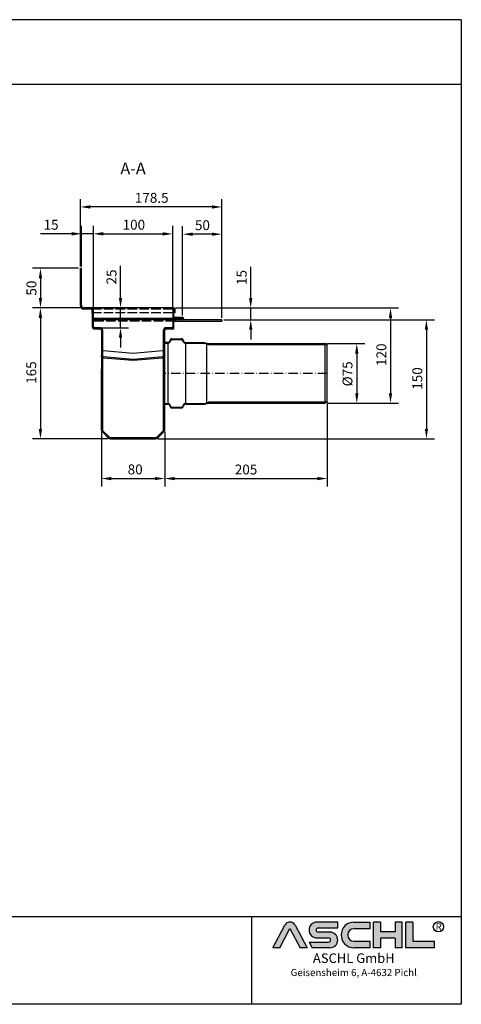
# Model space of a CAD drawing. Units: millimetres. Extents: x 2124 to 3773, y -1146 to 1523.
# Drawn here: x 3216 to 3773, y 281 to 1523 of the extents above; entities that cross this region are included whole.
import ezdxf
from ezdxf.enums import TextEntityAlignment as Align

# ---------------------------------------------------------------- set-up
doc = ezdxf.new("R2010")
doc.units = ezdxf.units.MM
for name, pattern in [('ACAD_ISO02W100', [15, 12, -3]), ('ACAD_ISO10W100', [18.5, 12, -3, 0.5, -3]), ('AM_DIN_G_W050', [13.75, 9.75, -1.5, 1, -1.5])]:
    doc.linetypes.add(name, pattern=pattern)
for name, color, linetype, lineweight in [('AM_10', 7, 'AM_DIN_G_W050', 50), ('AM_5', 3, 'Continuous', 25), ('AM_8', 1, 'Continuous', 25)]:
    doc.layers.add(name, color=color, linetype=linetype, lineweight=lineweight)
for name, color, linetype in [('MITTE', 5, 'ACAD_ISO10W100'), ('RAHMEN', 7, 'Continuous'), ('VERDECKT', 2, 'ACAD_ISO02W100')]:
    doc.layers.add(name, color=color, linetype=linetype)
doc.styles.get("Standard").update_dxf_attribs({"font": 'arial.ttf'})
doc.styles.add('UNIVERSE', font='txt')
doc.dimstyles.new('Standard$0', dxfattribs={"dimtxt": 0.18, "dimasz": 0.18, "dimexe": 0.18, "dimexo": 0.0625, "dimgap": 0.09, "dimtad": 0, "dimtih": 1, "dimtoh": 1, "dimdec": 4, "dimzin": 0, "dimdsep": 46, "dimtxsty": 'Standard', "dimcen": 0.09, "dimadec": 0, "dimazin": 0, "dimtfac": 1, "dimtdec": 4, "dimtofl": 0, "dimtmove": 0, "dimatfit": 3, "dimfxl": 1, "dimtolj": 1, "dimtzin": 0, "dimarcsym": 0})

# ---------------------------------------------------------------- blocks, each defined once
blk = doc.blocks.new('1')
at = {"layer": 'AM_8'}
h = blk.add_hatch(color=256, dxfattribs=at)
edge = h.paths.add_edge_path()
edge.add_line((1204.309581836513, 59.37359808535604), (1211.658511784354, 59.37359808535604))
edge.add_line((1211.658511784355, 59.37359808535604), (1199.013993694479, 83.21396397273672))
edge.add_arc((1193.617830317432, 80.35193216671007), 6.108175279941829, 27.94070637640971, 152.0592936235903)
edge.add_line((1188.221666940384, 83.21396397273668), (1175.619865300475, 59.45413700264706))
edge.add_line((1175.619865300475, 59.45413700264712), (1182.926078798349, 59.45413700264712))
edge.add_line((1182.926078798349, 59.45413700264712), (1193.596472092447, 79.57242688015788))
edge.add_line((1193.596472092448, 79.57242688015785), (1204.309581836513, 59.37359808535604))
h = blk.add_hatch(color=256, dxfattribs=at)
edge = h.paths.add_edge_path()
edge.add_line((1243.907121124279, 80.29236504508847), (1243.907121124279, 86.34310688083195))
edge.add_line((1243.907121124279, 86.34310688083195), (1221.913630345501, 86.34310688083195))
edge.add_arc((1221.913630345501, 78.08804422302711), 8.255062657804883, 90, 270)
edge.add_line((1221.913630345501, 69.83298156522221), (1234.221798494156, 69.8329815652222))
edge.add_arc((1234.221798494157, 67.62866074316085), 2.204320822061326, -90, 90, ccw=False)
edge.add_line((1234.221798494157, 65.42433992109954), (1213.658567687697, 65.42433992109947))
edge.add_line((1213.658567687697, 65.42433992109949), (1216.867776596681, 59.37359808535604))
edge.add_line((1216.867776596681, 59.37359808535604), (1235.652058466475, 59.37359808535606))
edge.add_arc((1235.652058466476, 67.62866074316094), 8.255062657804844, 270, 450)
edge.add_line((1235.652058466476, 75.88372340096578), (1223.343890317821, 75.88372340096575))
edge.add_arc((1223.343890317821, 78.08804422302711), 2.204320822061382, 90, 270, ccw=False)
edge.add_line((1223.343890317821, 80.29236504508847), (1243.907121124281, 80.29236504508847))
h = blk.add_hatch(color=256, dxfattribs=at)
edge = h.paths.add_edge_path()
edge.add_line((1277.652339953999, 79.49718108104594), (1277.652339953999, 86.39807309810917))
edge.add_line((1277.652339953999, 86.39807309810914), (1260.916024023792, 86.39807309810914))
edge.add_arc((1260.916024023792, 72.88583559173264), 13.51223750637653, 90, 270)
edge.add_line((1260.916024023792, 59.37359808535615), (1277.652339953999, 59.37359808535612))
edge.add_line((1277.652339953999, 59.37359808535606), (1277.652339953999, 66.3365244509617))
edge.add_line((1277.652339953999, 66.33652445096169), (1260.916024023792, 66.33652445096162))
edge.add_arc((1260.916024023792, 72.91685276600376), 6.580328315042109, 90, 270, ccw=False)
edge.add_line((1260.916024023792, 79.49718108104588), (1277.652339953999, 79.49718108104595))
for points in [[(1288.768265534617, 59.37359808535615), (1288.768265534617, 69.50620598481316), (1304.054815355076, 69.50620598481325), (1304.054815355076, 59.37359808535606), (1311.535817163138, 59.37359808535606), (1311.535817163138, 86.34310688083201), (1304.054815355076, 86.34310688083201), (1304.054815355076, 76.21049898137483), (1288.768265534617, 76.21049898137483), (1288.768265534617, 86.34310688083195), (1281.287263726555, 86.34310688083201), (1281.287263726555, 59.37359808535606)], [(1345.530874383931, 59.37359808535615), (1345.530874383931, 66.33652445096169), (1322.76332275541, 66.33652445096169), (1322.76332275541, 86.34310688083193), (1315.282320947348, 86.34310688083201), (1315.282320947348, 59.37359808535606)]]:
    blk.add_hatch(color=256, dxfattribs=at).paths.add_polyline_path(points)
blk.add_line((1153.185696683643, 91.78887771328391), (1153.185696683643, 0))
at = {"color": 1}
for p, q in [((1175.577148850508, 59.37359808535606), (1188.221666940384, 83.21396397273676)), ((1199.013993694478, 83.21396397273676), (1211.658511784355, 59.37359808535606)), ((1243.907121124279, 86.34310688083201), (1221.913630345501, 86.34310688083201)), ((1243.907121124279, 80.29236504508856), (1243.907121124279, 86.34310688083201)), ((1260.916024023792, 86.3980730981092), (1277.652339953999, 86.3980730981092)), ((1277.652339953999, 86.3980730981092), (1277.652339953999, 79.49718108104597)), ((1281.287263726555, 59.37359808535615), (1281.287263726555, 86.34310688083204)), ((1288.768265534617, 86.34310688083201), (1281.287263726555, 86.34310688083204)), ((1288.768265534617, 86.34310688083201), (1288.768265534617, 76.21049898137483)), ((1311.535817163138, 86.34310688083204), (1304.054815355076, 86.34310688083204)), ((1304.054815355076, 86.34310688083207), (1304.054815355076, 76.21049898137483)), ((1311.535817163138, 59.37359808535615), (1311.535817163138, 86.34310688083204)), ((1315.282320947348, 59.37359808535615), (1315.282320947348, 86.34310688083204)), ((1322.76332275541, 86.34310688083201), (1315.282320947348, 86.34310688083204)), ((1322.76332275541, 86.34310688083193), (1322.76332275541, 66.33652445096178)), ((1182.926078798349, 59.45413700264712), (1193.596472092448, 79.57242688015788)), ((1193.596472092448, 79.57242688015788), (1204.309581836513, 59.37359808535606)), ((1223.343890317821, 80.29236504508856), (1243.907121124279, 80.29236504508856)), ((1235.652058466476, 75.88372340096575), (1223.343890317821, 75.88372340096575)), ((1277.652339953999, 79.49718108104597), (1260.916024023792, 79.49718108104597)), ((1304.054815355076, 76.21049898137483), (1288.768265534617, 76.21049898137483)), ((1213.658567687697, 65.42433992109952), (1234.221798494157, 65.42433992109952)), ((1213.658567687697, 65.42433992109943), (1216.867776596681, 59.37359808535606)), ((1221.913630345501, 69.83298156522227), (1234.221798494157, 69.83298156522227)), ((1260.916024023792, 66.3365244509614), (1277.652339953999, 66.33652445096178)), ((1277.652339953999, 66.33652445096178), (1277.652339953999, 59.37359808535615)), ((1288.768265534617, 69.50620598481325), (1288.768265534617, 59.37359808535615)), ((1304.054815355076, 69.50620598481325), (1288.768265534617, 69.50620598481325)), ((1304.054815355076, 69.50620598481325), (1304.054815355076, 59.37359808535615)), ((1322.76332275541, 66.33652445096178), (1345.530874383931, 66.33652445096178)), ((1345.530874383931, 59.37359808535615), (1345.530874383931, 66.33652445096178)), ((1182.926078798349, 59.45413700264712), (1175.577148850508, 59.45413700264712)), ((1211.658511784355, 59.37359808535606), (1204.309581836513, 59.37359808535606)), ((1235.652058466476, 59.37359808535615), (1216.867776596681, 59.37359808535606)), ((1277.652339953999, 59.37359808535615), (1260.916024023792, 59.37359808535615)), ((1288.768265534617, 59.37359808535615), (1281.287263726555, 59.37359808535615)), ((1311.535817163138, 59.37359808535615), (1304.054815355076, 59.37359808535615)), ((1345.530874383931, 59.37359808535615), (1315.282320947348, 59.37359808535615))]:
    blk.add_line(p, q, dxfattribs=at)
blk.add_circle((1349.696434503776, 81.52555623319404), 5.38172146376894, dxfattribs=at)
for centre, radius, start, end in [((1193.617830317432, 80.3519321667101), 6.108175279941777, 27.94070637640429, 152.0592936235957), ((1221.913630345501, 78.08804422302711), 8.255062657804853, 90, 270), ((1260.916024023792, 72.8858355917327), 13.51223750637657, 90, 270), ((1223.343890317821, 78.08804422302714), 2.204320822061382, 90, 270), ((1235.652058466476, 67.62866074316094), 8.255062657804853, 270, 90), ((1260.916024023792, 72.91685276600379), 6.580328315042109, 90, 270), ((1234.221798494157, 67.62866074316096), 2.204320822061382, 270, 90)]:
    blk.add_arc(centre, radius, start, end, dxfattribs=at)
at = {"layer": 'RAHMEN'}
for p, q in [((1373.7373625062, 1035.029276392554), (0, 1035.029276392554)), ((1373.7373625062, 1035.029276392554), (1373.7373625062, 0)), ((1373.7373625062, 966.8194706521699), (0, 966.8194706521699)), ((1373.7373625062, 91.78887771328391), (0, 91.78887771328391)), ((1373.7373625062, 0), (0, 0))]:
    blk.add_line(p, q, dxfattribs=at)
at = {"color": 3, "flags": 8}
blk.add_attdef('BENENNUNG', text='', height=30, dxfattribs=at).set_placement((686.8686812530999, 984.8344541294082), align=Align.CENTER)
at = {"layer": 'RAHMEN', "color": 1, "style": 'UNIVERSE'}
for s, height, p in [('R', 7.5, (1349.9610468638, 75.30477207375287)), ('ASCHL GmbH', 10, (1260.739253531542, 40.36490649731746)), ('Geisensheim 6, A-4632 Pichl', 7.5, (1260.739253531542, 27.31722519015904))]:
    blk.add_text(s, height=height, dxfattribs=at).set_placement(p, align=Align.BOTTOM_CENTER)
at = {"layer": 'RAHMEN', "color": 7, "flags": 8}
for tag, p in [('DATUM', (167.8297111160945, 70.48419917634158)), ('INDEX', (636.0274871587814, 52.20641676242201))]:
    blk.add_attdef(tag, text='', height=10.23147086105749, dxfattribs=at).set_placement(p, align=Align.MIDDLE)
blk.add_attdef('ANGEBOT/AUFTRAG', text='', height=10.23147086105749, dxfattribs=at).set_placement((231.2929896214757, 62.39036558563009), align=Align.BOTTOM_CENTER)
blk.add_attdef('Angeb_Auftr_NR', (260.0039573631399, 65.38796640812859), '', height=10.23147086105749, dxfattribs=at)
blk = doc.blocks.new('*D17')
at = {"color": 1, "linetype": 'ByBlock', "lineweight": -2, "transparency": 16777216}
for p, q in [((3473.302250970547, 1144.210590806678), (3738.843591253963, 1144.210590806678)), ((3728.843591253963, 1131.710590806678), (3728.843591253963, 1006.710590806678)), ((3390.089779265828, 994.2105908066776), (3738.843591253963, 994.2105908066776))]:
    blk.add_line(p, q, dxfattribs=at)
at = {"color": 1, "transparency": 16777216}
for points in [[(3726.76025792063, 1131.710590806678), (3730.926924587297, 1131.710590806678), (3728.843591253963, 1144.210590806678)], [(3726.76025792063, 1006.710590806678), (3730.926924587297, 1006.710590806678), (3728.843591253963, 994.2105908066776)]]:
    blk.add_solid(points, dxfattribs=at)
at = {"layer": 'DEFPOINTS', "color": 0, "transparency": 16777216}
for p in [(3470.802250970547, 1144.210590806678), (3387.589779265828, 994.2105908066776), (3728.843591253963, 994.2105908066776)]:
    blk.add_point(p, dxfattribs=at)
at = {"color": 2, "transparency": 16777216, "insert": (3711.079266560921, 1056.011409360566), "char_height": 12.5, "attachment_point": 1, "rotation": 90}
blk.add_mtext('\\A1;150', dxfattribs=at)
blk = doc.blocks.new('*D18')
at = {"color": 1, "linetype": 'ByBlock', "lineweight": -2, "transparency": 16777216}
for p, q in [((3308.83225099635, 1160.208090786076), (3308.83225099635, 1262.660983776691)), ((3408.832250970576, 1160.208090806668), (3408.832250970576, 1262.660983776691)), ((3321.33225099635, 1252.660983776691), (3396.332250970576, 1252.660983776691))]:
    blk.add_line(p, q, dxfattribs=at)
at = {"color": 1, "transparency": 16777216}
for points in [[(3321.33225099635, 1254.744317110025), (3321.33225099635, 1250.577650443358), (3308.83225099635, 1252.660983776691)], [(3396.332250970576, 1254.744317110025), (3396.332250970576, 1250.577650443358), (3408.832250970576, 1252.660983776691)]]:
    blk.add_solid(points, dxfattribs=at)
at = {"layer": 'DEFPOINTS', "color": 0, "transparency": 16777216}
for p in [(3408.832250970576, 1252.660983776691), (3308.83225099635, 1157.708090786076), (3408.832250970576, 1157.708090806668)]:
    blk.add_point(p, dxfattribs=at)
at = {"color": 2, "transparency": 16777216, "insert": (3345.633069537336, 1270.425308469734), "char_height": 12.5, "attachment_point": 1}
blk.add_mtext('\\A1;100', dxfattribs=at)
blk = doc.blocks.new('*D19')
at = {"color": 1, "linetype": 'ByBlock', "lineweight": -2, "transparency": 16777216}
for p, q in [((3292.332250996349, 1211.710590806677), (3292.332250996349, 1296.619954322994)), ((3470.802250970545, 1146.710590806677), (3470.802250970545, 1296.619954322994)), ((3458.302250970545, 1286.619954322994), (3304.832250996349, 1286.619954322994))]:
    blk.add_line(p, q, dxfattribs=at)
at = {"color": 1, "transparency": 16777216}
for points in [[(3304.832250996349, 1288.703287656327), (3304.832250996349, 1284.536620989661), (3292.332250996349, 1286.619954322994)], [(3458.302250970545, 1288.703287656327), (3458.302250970545, 1284.536620989661), (3470.802250970545, 1286.619954322994)]]:
    blk.add_solid(points, dxfattribs=at)
at = {"layer": 'DEFPOINTS', "color": 0, "transparency": 16777216}
for p in [(3292.332250996349, 1286.619954322994), (3292.332250996349, 1209.210590806677), (3470.802250970545, 1144.210590806677)]:
    blk.add_point(p, dxfattribs=at)
at = {"color": 2, "transparency": 16777216, "insert": (3361.033137750159, 1304.384279016036), "char_height": 12.5, "attachment_point": 1}
blk.add_mtext('\\A1;178.5', dxfattribs=at)
blk = doc.blocks.new('*D20')
at = {"color": 1, "linetype": 'ByBlock', "lineweight": -2, "transparency": 16777216}
for p, q in [((3318.832250970545, 1002.951477489525), (3318.832250970545, 934.0172346028648)), ((3398.832250970545, 1002.951477489525), (3398.832250970545, 934.0172346028648)), ((3331.332250970545, 944.0172346028648), (3386.332250970545, 944.0172346028648))]:
    blk.add_line(p, q, dxfattribs=at)
at = {"color": 1, "transparency": 16777216}
for points in [[(3331.332250970545, 946.1005679361982), (3331.332250970545, 941.9339012695315), (3318.832250970545, 944.0172346028648)], [(3386.332250970545, 946.1005679361982), (3386.332250970545, 941.9339012695315), (3398.832250970545, 944.0172346028648)]]:
    blk.add_solid(points, dxfattribs=at)
at = {"layer": 'DEFPOINTS', "color": 0, "transparency": 16777216}
for p in [(3318.832250970545, 1005.451477489525), (3398.832250970545, 1005.451477489525), (3398.832250970545, 944.0172346028648)]:
    blk.add_point(p, dxfattribs=at)
at = {"color": 2, "transparency": 16777216, "insert": (3352.043364396839, 961.7815592959071), "char_height": 12.5, "attachment_point": 1}
blk.add_mtext('\\A1;80', dxfattribs=at)
blk = doc.blocks.new('*D21')
at = {"color": 1, "linetype": 'ByBlock', "lineweight": -2, "transparency": 16777216}
for p, q in [((3294.332250996351, 1159.21059080663), (3231.9747078672, 1159.21059080663)), ((3241.9747078672, 1146.71059080663), (3241.974707867201, 1006.710590806677)), ((3327.574722675266, 994.2105908066775), (3231.974707867201, 994.2105908066775))]:
    blk.add_line(p, q, dxfattribs=at)
at = {"color": 1, "transparency": 16777216}
for points in [[(3239.891374533867, 1146.71059080663), (3244.058041200534, 1146.71059080663), (3241.9747078672, 1159.21059080663)], [(3239.891374533867, 1006.710590806677), (3244.058041200534, 1006.710590806677), (3241.974707867201, 994.2105908066775)]]:
    blk.add_solid(points, dxfattribs=at)
at = {"layer": 'DEFPOINTS', "color": 0, "transparency": 16777216}
for p in [(3296.832250996351, 1159.21059080663), (3241.974707867201, 994.2105908066775), (3330.074722675266, 994.2105908066776)]:
    blk.add_point(p, dxfattribs=at)
at = {"color": 2, "transparency": 16777216, "insert": (3224.210383174158, 1063.443196536531), "char_height": 12.5, "attachment_point": 1, "rotation": 90}
blk.add_mtext('\\A1;165', dxfattribs=at)
blk = doc.blocks.new('*D22')
at = {"color": 1, "linetype": 'ByBlock', "lineweight": -2, "transparency": 16777216}
for p, q in [((3412.832250970547, 1159.210590806677), (3693.536231447566, 1159.210590806678)), ((3683.536231447566, 1146.710590806678), (3683.536231447566, 1051.710590806665)), ((3603.584773551112, 1039.210590806665), (3693.536231447566, 1039.210590806665))]:
    blk.add_line(p, q, dxfattribs=at)
at = {"color": 1, "transparency": 16777216}
for points in [[(3681.452898114233, 1146.710590806678), (3685.6195647809, 1146.710590806678), (3683.536231447566, 1159.210590806678)], [(3681.452898114233, 1051.710590806665), (3685.6195647809, 1051.710590806665), (3683.536231447566, 1039.210590806665)]]:
    blk.add_solid(points, dxfattribs=at)
at = {"layer": 'DEFPOINTS', "color": 0, "transparency": 16777216}
for p in [(3410.332250970547, 1159.210590806677), (3601.084773551112, 1039.210590806665), (3683.536231447566, 1039.210590806665)]:
    blk.add_point(p, dxfattribs=at)
at = {"color": 2, "transparency": 16777216, "insert": (3665.771906754524, 1086.01140936056), "char_height": 12.5, "attachment_point": 1, "rotation": 90}
blk.add_mtext('\\A1;120', dxfattribs=at)
blk = doc.blocks.new('*D23')
at = {"color": 1, "linetype": 'ByBlock', "lineweight": -2, "transparency": 16777216}
for p, q in [((3603.832250970565, 1037.710590806665), (3603.832250970565, 934.016325906347)), ((3398.832250970545, 1002.951477489525), (3398.832250970545, 934.016325906347)), ((3411.332250970545, 944.016325906347), (3591.332250970565, 944.016325906347))]:
    blk.add_line(p, q, dxfattribs=at)
at = {"color": 1, "transparency": 16777216}
for points in [[(3411.332250970545, 946.0996592396804), (3411.332250970545, 941.9329925730136), (3398.832250970545, 944.016325906347)], [(3591.332250970565, 946.0996592396804), (3591.332250970565, 941.9329925730136), (3603.832250970565, 944.016325906347)]]:
    blk.add_solid(points, dxfattribs=at)
at = {"layer": 'DEFPOINTS', "color": 0, "transparency": 16777216}
for p in [(3603.832250970565, 1040.210590806665), (3398.832250970545, 1005.451477489525), (3603.832250970565, 944.016325906347)]:
    blk.add_point(p, dxfattribs=at)
at = {"color": 2, "transparency": 16777216, "insert": (3501.332250970555, 955.3984882528681), "char_height": 12.5, "attachment_point": 5}
blk.add_mtext('\\A1;205', dxfattribs=at)
blk = doc.blocks.new('*D24')
at = {"color": 1, "linetype": 'ByBlock', "lineweight": -2, "transparency": 16777216}
for p, q in [((3603.584773551112, 1114.210590806665), (3651.013692606764, 1114.210590806665)), ((3641.013692606764, 1101.710590806665), (3641.013692606764, 1051.710590806665)), ((3603.584773551112, 1039.210590806665), (3651.013692606764, 1039.210590806665))]:
    blk.add_line(p, q, dxfattribs=at)
at = {"color": 1, "transparency": 16777216}
for points in [[(3638.930359273431, 1101.710590806665), (3643.097025940098, 1101.710590806665), (3641.013692606764, 1114.210590806665)], [(3638.930359273431, 1051.710590806665), (3643.097025940098, 1051.710590806665), (3641.013692606764, 1039.210590806665)]]:
    blk.add_solid(points, dxfattribs=at)
at = {"layer": 'DEFPOINTS', "color": 0, "transparency": 16777216}
for p in [(3601.084773551112, 1114.210590806665), (3601.084773551112, 1039.210590806665), (3641.013692606764, 1039.210590806665)]:
    blk.add_point(p, dxfattribs=at)
at = {"color": 2, "transparency": 16777216, "insert": (3629.281939537187, 1076.088998191887), "char_height": 12.5, "attachment_point": 5, "rotation": 90}
blk.add_mtext('\\A1;%%c75', dxfattribs=at)
blk = doc.blocks.new('*D25')
at = {"color": 1, "linetype": 'ByBlock', "lineweight": -2, "transparency": 16777216}
for p, q in [((3289.832250996351, 1209.210590806678), (3232.03946415067, 1209.210590806678)), ((3242.03946415067, 1196.710590806678), (3242.03946415067, 1171.71059080663)), ((3294.332250996351, 1159.21059080663), (3232.03946415067, 1159.21059080663))]:
    blk.add_line(p, q, dxfattribs=at)
at = {"color": 1, "transparency": 16777216}
for points in [[(3239.956130817337, 1196.710590806678), (3244.122797484004, 1196.710590806678), (3242.03946415067, 1209.210590806678)], [(3239.956130817337, 1171.71059080663), (3244.122797484004, 1171.71059080663), (3242.03946415067, 1159.21059080663)]]:
    blk.add_solid(points, dxfattribs=at)
at = {"layer": 'DEFPOINTS', "color": 0, "transparency": 16777216}
for p in [(3292.332250996351, 1209.210590806678), (3242.03946415067, 1159.21059080663), (3296.832250996351, 1159.21059080663)]:
    blk.add_point(p, dxfattribs=at)
at = {"color": 2, "transparency": 16777216, "insert": (3230.657301804149, 1184.210590806653), "char_height": 12.5, "attachment_point": 5, "rotation": 90}
blk.add_mtext('\\A1;50', dxfattribs=at)
blk = doc.blocks.new('*D26')
at = {"color": 1, "linetype": 'ByBlock', "lineweight": -2, "transparency": 16777216}
for p, q in [((3343.015822487911, 1171.710590806628), (3343.015822487911, 1212.423414817543)), ((3318.630182104891, 1159.210590806628), (3353.015822487911, 1159.210590806628)), ((3343.015822487911, 1134.210590806688), (3343.015822487911, 1159.210590806628)), ((3318.630182104886, 1134.210590806688), (3353.015822487911, 1134.210590806688)), ((3343.015822487911, 1121.710590806688), (3343.015822487911, 1109.210590806688))]:
    blk.add_line(p, q, dxfattribs=at)
at = {"color": 1, "transparency": 16777216}
for points in [[(3340.932489154578, 1171.710590806628), (3345.099155821244, 1171.710590806628), (3343.015822487911, 1159.210590806628)], [(3340.932489154578, 1121.710590806688), (3345.099155821244, 1121.710590806688), (3343.015822487911, 1134.210590806688)]]:
    blk.add_solid(points, dxfattribs=at)
at = {"layer": 'DEFPOINTS', "color": 0, "transparency": 16777216}
for p in [(3316.130182104891, 1159.210590806628), (3316.130182104886, 1134.210590806688), (3343.015822487911, 1134.210590806688)]:
    blk.add_point(p, dxfattribs=at)
at = {"color": 2, "transparency": 16777216, "insert": (3331.63366014139, 1198.317002812085), "char_height": 12.5, "attachment_point": 5, "rotation": 90}
blk.add_mtext('\\A1;25', dxfattribs=at)
blk = doc.blocks.new('*D27')
at = {"color": 1, "linetype": 'ByBlock', "lineweight": -2, "transparency": 16777216}
for p, q in [((3507.230919910288, 1171.710590806599), (3507.230919910288, 1211.033578528292)), ((3473.332250970576, 1159.210590806599), (3517.230919910288, 1159.210590806599)), ((3507.230919910288, 1144.210590806599), (3507.230919910288, 1159.210590806599)), ((3473.302250970576, 1144.210590806599), (3517.230919910288, 1144.210590806599)), ((3507.230919910288, 1131.710590806599), (3507.230919910288, 1119.210590806599))]:
    blk.add_line(p, q, dxfattribs=at)
at = {"color": 1, "transparency": 16777216}
for points in [[(3505.147586576954, 1171.710590806599), (3509.314253243621, 1171.710590806599), (3507.230919910288, 1159.210590806599)], [(3505.147586576954, 1131.710590806599), (3509.314253243621, 1131.710590806599), (3507.230919910288, 1144.210590806599)]]:
    blk.add_solid(points, dxfattribs=at)
at = {"layer": 'DEFPOINTS', "color": 0, "transparency": 16777216}
for p in [(3470.832250970576, 1159.210590806599), (3507.230919910288, 1159.210590806599), (3470.802250970576, 1144.210590806599)]:
    blk.add_point(p, dxfattribs=at)
at = {"color": 2, "transparency": 16777216, "insert": (3495.848757563766, 1197.622084667445), "char_height": 12.5, "attachment_point": 5, "rotation": 90}
blk.add_mtext('\\A1;15', dxfattribs=at)
blk = doc.blocks.new('*D28')
at = {"color": 1, "linetype": 'ByBlock', "lineweight": -2, "transparency": 16777216}
for p, q in [((3421.301770628914, 1149.76059080661), (3421.301770628914, 1262.224492784873)), ((3470.802250970574, 1146.710590806599), (3470.802250970574, 1262.224492784873)), ((3458.302250970574, 1252.224492784873), (3433.801770628914, 1252.224492784873))]:
    blk.add_line(p, q, dxfattribs=at)
at = {"color": 1, "transparency": 16777216}
for points in [[(3433.801770628914, 1254.307826118207), (3433.801770628914, 1250.14115945154), (3421.301770628914, 1252.224492784873)], [(3458.302250970574, 1254.307826118207), (3458.302250970574, 1250.14115945154), (3470.802250970574, 1252.224492784873)]]:
    blk.add_solid(points, dxfattribs=at)
at = {"layer": 'DEFPOINTS', "color": 0, "transparency": 16777216}
for p in [(3421.301770628914, 1252.224492784873), (3421.301770628914, 1147.26059080661), (3470.802250970574, 1144.210590806599)]:
    blk.add_point(p, dxfattribs=at)
at = {"color": 2, "transparency": 16777216, "insert": (3446.317010799744, 1263.606655131395), "char_height": 12.5, "attachment_point": 5}
blk.add_mtext('\\A1;50', dxfattribs=at)
blk = doc.blocks.new('*D29')
at = {"color": 1, "linetype": 'ByBlock', "lineweight": -2, "transparency": 16777216}
for p, q in [((3293.832250996349, 1211.710590806677), (3293.832250996349, 1262.78372202646)), ((3308.83225099635, 1160.208090806688), (3308.83225099635, 1262.78372202646)), ((3281.332250996349, 1252.78372202646), (3242.009263274657, 1252.78372202646)), ((3308.83225099635, 1252.78372202646), (3293.832250996349, 1252.78372202646)), ((3321.33225099635, 1252.78372202646), (3333.83225099635, 1252.78372202646))]:
    blk.add_line(p, q, dxfattribs=at)
at = {"color": 1, "transparency": 16777216}
for points in [[(3281.332250996349, 1254.867055359793), (3281.332250996349, 1250.700388693126), (3293.832250996349, 1252.78372202646)], [(3321.33225099635, 1254.867055359793), (3321.33225099635, 1250.700388693126), (3308.83225099635, 1252.78372202646)]]:
    blk.add_solid(points, dxfattribs=at)
at = {"layer": 'DEFPOINTS', "color": 0, "transparency": 16777216}
for p in [(3293.832250996349, 1252.78372202646), (3293.832250996349, 1209.210590806677), (3308.83225099635, 1157.708090806688)]:
    blk.add_point(p, dxfattribs=at)
at = {"color": 2, "transparency": 16777216, "insert": (3255.420757135503, 1264.165884372981), "char_height": 12.5, "attachment_point": 5}
blk.add_mtext('\\A1;15', dxfattribs=at)

msp = doc.modelspace()

# ---------------------------------------------------------------- hatches: boundary and pattern name
h = msp.add_hatch(color=256)
h.dxf.hatch_style = 1
h.paths.add_polyline_path([(3470.802250970573, 1144.210590806599), (3411.832250970578, 1144.210590806668, 0.41421356237339), (3408.832250970574, 1141.210590806668), (3408.832250970573, 1135.710590806668, -0.198912367379837), (3408.392911142352, 1134.649930634888, -0.1989123673795156), (3407.332250970573, 1134.210590806669), (3400.332250970573, 1134.21059080667, 0.4142135623731101), (3397.332250970572, 1131.210590806671), (3397.332250970552, 1005.453231493797, -0.1989123673796626), (3396.892911142332, 1004.392571322018), (3388.650270455211, 996.1499306348994, -0.1989123673796384), (3387.589610283432, 995.7105908066798), (3330.074891683435, 995.7105908066841, -0.1989123673796654), (3329.014231511655, 996.149930634904), (3320.771590824537, 1004.392571322024, -0.1989123673217401), (3320.332250996317, 1005.45323149347), (3320.332250970568, 1121.057992527059), (3320.332250970572, 1131.210590806686, 0.4142135623731735), (3317.332250970573, 1134.210590806687), (3310.332250970572, 1134.210590806689, -0.1989123673796654), (3309.271590798793, 1134.649930634909, -0.1989123673796205), (3308.832250970573, 1135.710590806689), (3308.832250970577, 1156.210590806629, 0.4142135623731471), (3305.832250970577, 1159.21059080663), (3296.832250996349, 1159.21059080663, -0.4142135623730951), (3293.832250996349, 1162.21059080663), (3293.832250996349, 1209.210590806677), (3292.332250996349, 1209.210590806677), (3292.332250996349, 1162.21059080663, 0.4142135623730951), (3296.832250996349, 1157.71059080663), (3305.832250970577, 1157.71059080663, -0.4142135623731339), (3307.332250970576, 1156.21059080663), (3307.332250970573, 1135.710590806689, 0.1989123673796581), (3308.210930627013, 1133.589270463129, 0.1989123673881266), (3310.33225097067, 1132.710590806629), (3317.332250970559, 1132.710590806687, -0.4142135623755859), (3318.832250970571, 1131.210590806687), (3318.832250970562, 1082.210590806628), (3318.832250996317, 1005.453231492797, 0.1989123672924174), (3319.710930652757, 1003.331911150244), (3327.953571339875, 995.0892704631249, 0.1989123673796747), (3330.074891683435, 994.2105908066842), (3387.589610283431, 994.2105908066799, 0.1989123673796365), (3389.710930626992, 995.0892704631206), (3397.953571314105, 1003.331911150231, 0.1989123673796263), (3398.832250970545, 1005.453231493788), (3398.832250970565, 1079.210590806607), (3398.832250970572, 1131.210590806671, -0.414213562373116), (3400.332250970572, 1132.71059080667), (3407.332250970572, 1132.710590806669, 0.1989123673794915), (3409.453571314131, 1133.589270463107, 0.1989123673797926), (3410.332250970573, 1135.710590806668), (3410.332250970574, 1141.210590806668, -0.4142135623733886), (3411.832250970576, 1142.710590806668), (3470.802250970573, 1142.710590806599)])
h = msp.add_hatch(color=256)
h.dxf.hatch_style = 1
h.paths.add_polyline_path([(3408.825290443049, 1157.707595057738), (3408.826770793135, 1148.759598171013, 0.4141166536132256), (3411.826770628913, 1145.76059080661), (3421.301770628914, 1145.76059080661, -1), (3421.301770628914, 1145.71059080661), (3410.326770628913, 1145.71059080661), (3410.326770628913, 1144.21059080661), (3421.301770628914, 1144.21059080661, 1), (3421.301770628914, 1147.26059080661), (3411.826770628913, 1147.26059080661, -0.4142135623730951), (3410.326770628913, 1148.76059080661), (3410.326770628913, 1157.70559080661, -1), (3410.336770628914, 1157.70559080661), (3410.336770628914, 1153.21059080661), (3411.830290360802, 1153.210592202734), (3411.830290360802, 1157.708092202734, 1.000165452956501)])
at = {"transparency": 33554618}
for points in [[(3601.084773551111, 1114.210590806665), (3453.832250970565, 1114.210590806665), (3448.832250970565, 1115.710590806665), (3424.932873585194, 1115.710590806665, -0.3152987888789706), (3423.053488343623, 1117.026550520014), (3422.613047702305, 1118.236651236642, 0.3152987888789766), (3419.793969839948, 1120.210590806665), (3407.870532101182, 1120.210590806665, 0.3152987888789856), (3405.051454238825, 1118.236651236642), (3404.611013597509, 1117.026550520014, -0.3152987888789636), (3402.731628355936, 1115.710590806665), (3398.832250970565, 1115.710590806665), (3398.832250970565, 1114.710590806665), (3402.731628355936, 1114.710590806665, 0.3152987888789856), (3405.550706218293, 1116.684530376688), (3405.991146859611, 1117.894631093316, -0.315298788878996), (3407.870532101182, 1119.210590806665), (3419.793969839948, 1119.210590806665, -0.3152987888788168), (3421.673355081519, 1117.894631093317), (3422.113795722837, 1116.684530376688, 0.3152987888789665), (3424.932873585194, 1114.710590806665), (3448.832250970565, 1114.710590806665), (3453.832250970565, 1113.210590806665), (3600.908446570402, 1113.210590806665), (3603.832250970565, 1112.146413034189), (3603.832250970565, 1113.210590806665)], [(3603.832250970565, 1040.210590806665), (3603.832250970565, 1041.274768579141), (3600.908446570404, 1040.210590806666), (3453.832250970565, 1040.210590806665), (3448.832250970565, 1038.710590806665), (3424.932873585194, 1038.710590806665, 0.3152987888788191), (3422.113795722837, 1036.736651236643), (3421.673355081519, 1035.526550520013, -0.3152987888788611), (3419.793969839948, 1034.210590806665), (3407.870532101182, 1034.210590806665, -0.3152987888789846), (3405.991146859611, 1035.526550520014), (3405.550706218293, 1036.736651236642, 0.3152987888789746), (3402.731628355936, 1038.710590806665), (3398.83236344776, 1038.710590806665), (3398.832250970565, 1038.710515806662), (3398.832250970565, 1037.710590806665), (3402.731628355936, 1037.710590806665, -0.3152987888789689), (3404.611013597509, 1036.394631093316), (3405.051454238825, 1035.184530376688, 0.3152987888789747), (3407.870532101182, 1033.210590806665), (3419.793969839948, 1033.210590806665, 0.3152987888789681), (3422.613047702305, 1035.184530376688), (3423.053488343623, 1036.394631093316, -0.3152987888789801), (3424.932873585194, 1037.710590806665), (3448.832250970565, 1037.710590806665), (3453.832250970565, 1039.210590806665), (3601.084773551111, 1039.210590806665)]]:
    msp.add_hatch(color=256, dxfattribs=at).paths.add_polyline_path(points)
h = msp.add_hatch(color=256)
edge = h.paths.add_edge_path()
edge.add_line((3398.832250970565, 1115.533666157481), (3398.832250970565, 1115.710590806665))
edge.add_line((3398.832250970565, 1115.710590806665), (3397.33255510755, 1115.710590806665))
edge.add_line((3397.33255510755, 1115.710590806665), (3398.734873547148, 1114.775522254312))
edge.add_arc((3395.832250970565, 1115.533666157481), 2.999999999999997, 345.3617913986559, 359.9999999999913)
h = msp.add_hatch(color=256)
edge = h.paths.add_edge_path()
edge.add_line((3398.832250970565, 1037.887440455846), (3398.832250970565, 1037.710515806661))
edge.add_line((3398.832250970565, 1037.710515806662), (3397.33255510755, 1037.710515806662))
edge.add_line((3397.33255510755, 1037.710515806662), (3398.734873547148, 1038.645584359014))
edge.add_arc((3395.832250970565, 1037.887440455845), 2.999999999999997, 8.29913915367797e-12, 14.63820860134382, ccw=False)

# ---------------------------------------------------------------- linework, layer by layer
for p, q in [((3292.33225099635, 1209.210590806677), (3293.832250996349, 1209.210590806677)), ((3292.332250996349, 1162.21059080663), (3292.332250996349, 1209.210590806677)), ((3293.832250996349, 1162.21059080663), (3293.832250996349, 1209.210590806677)), ((3408.825290360803, 1159.21059080661), (3296.832250996349, 1159.21059080663)), ((3305.832250970577, 1157.71059080663), (3296.832250996349, 1157.71059080663)), ((3307.327250996349, 1153.210590806688), (3307.332250970577, 1156.210590806629)), ((3308.832250970573, 1135.710590806689), (3308.832250970577, 1159.210590806629)), ((3408.825290360803, 1159.210592202857), (3408.8252903608, 1144.21059080661)), ((3408.826770628913, 1157.70559080661), (3408.826770628913, 1148.76059080661)), ((3410.326770628913, 1148.76059080661), (3410.326770628913, 1157.70559080661)), ((3410.336770628914, 1153.21059080661), (3410.336770628914, 1157.70559080661)), ((3411.830290360802, 1153.210592202734), (3411.830290360802, 1157.708092202734)), ((3307.332250970576, 1153.210590806629), (3307.332250970572, 1135.710590806689)), ((3408.8252903608, 1145.735590806609), (3308.832250970575, 1145.735590806627)), ((3470.802250970574, 1144.210590806599), (3308.832250970575, 1144.210590806628)), ((3318.827467980004, 1145.73559080661), (3318.827467980004, 1144.21059080661)), ((3398.830073351371, 1145.73559080661), (3398.830073351371, 1144.21059080661)), ((3410.326770628913, 1145.71059080661), (3421.301770628914, 1145.71059080661)), ((3410.326770628913, 1144.21059080661), (3410.326770628913, 1145.71059080661)), ((3410.332250970572, 1132.71059080661), (3410.332250970574, 1142.71059080661)), ((3411.830290360802, 1153.210592202734), (3410.336770628914, 1153.21059080661)), ((3421.301770628914, 1147.26059080661), (3411.826770628913, 1147.26059080661)), ((3411.826770628913, 1145.76059080661), (3421.301770628914, 1145.76059080661)), ((3411.832250970574, 1142.71059080661), (3470.802250970574, 1142.710590806599)), ((3470.802250970574, 1144.210590806599), (3470.802250970574, 1142.710590806599)), ((3317.332250970572, 1134.210590806687), (3310.332250970572, 1134.210590806689)), ((3310.332250970572, 1132.710590806629), (3317.332250970572, 1132.710590806628)), ((3318.832250970571, 1131.210590806687), (3318.832250970562, 1082.210590806628)), ((3320.332250970572, 1131.210590806687), (3320.332250996317, 1005.453231493804)), ((3397.332250970552, 1005.453231493797), (3397.332250970572, 1131.210590806671)), ((3398.832250970552, 1005.453231493797), (3398.832250970572, 1132.710590806612)), ((3398.832250970572, 1132.710590806612), (3410.332250970572, 1132.71059080661)), ((3407.332250970572, 1134.210590806669), (3400.332250970572, 1134.21059080667)), ((3408.832250970574, 1141.210590806669), (3408.832250970573, 1135.710590806669)), ((3404.611013597509, 1117.026550520014), (3405.051454238825, 1118.236651236642)), ((3405.550706218293, 1116.684530376688), (3405.991146859611, 1117.894631093316)), ((3407.870532101182, 1120.210590806665), (3419.793969839948, 1120.210590806665)), ((3407.870532101182, 1119.210590806665), (3419.793969839948, 1119.210590806665)), ((3422.113795722837, 1116.684530376688), (3421.673355081519, 1117.894631093316)), ((3423.053488343623, 1117.026550520014), (3422.613047702305, 1118.236651236642)), ((3398.832250970565, 1114.710590806665), (3397.332250970565, 1115.710793605774)), ((3402.731628355936, 1115.710590806665), (3397.332250970565, 1115.710590806665)), ((3398.832250970565, 1114.710590806665), (3402.731628355936, 1114.710590806665)), ((3424.932873585194, 1115.710590806665), (3448.832250970565, 1115.710590806665)), ((3424.932873585194, 1114.710590806665), (3448.832250970565, 1114.710590806665)), ((3448.832250970565, 1115.710590806665), (3453.832250970565, 1114.210590806665)), ((3448.832250970565, 1114.710590806665), (3453.832250970565, 1113.210590806665)), ((3453.832250970565, 1114.210590806665), (3601.084773551111, 1114.210590806665)), ((3453.832250970565, 1113.210590806665), (3600.908446570402, 1113.210590806665)), ((3603.832250970565, 1112.146413034189), (3600.908446570404, 1113.210590806664)), ((3600.908446570404, 1040.210590806666), (3600.908446570402, 1113.210590806665)), ((3603.832250970565, 1113.210590806665), (3601.084773551111, 1114.210590806665)), ((3603.832250970565, 1040.210590806665), (3603.832250970565, 1113.210590806665)), ((3358.566604861882, 1092.765475942383), (3321.566604861882, 1096.054739629336)), ((3358.698716055089, 1101.774646924855), (3321.699427916226, 1105.063847328051)), ((3358.699427916224, 1094.259565039017), (3321.699427916225, 1097.54882872597)), ((3395.967424025622, 1105.081815747818), (3358.964362163724, 1101.77464692485)), ((3395.965073856474, 1097.548828710454), (3358.96507402486, 1094.259565038488)), ((3396.097896910769, 1096.05473961434), (3359.097897079154, 1092.765475942375)), ((3318.832250996317, 1005.453231493804), (3318.832250970562, 1082.210590806628)), ((3398.832250970565, 1038.710515806662), (3397.332250970565, 1037.710313007552)), ((3398.832250970565, 1037.710515806662), (3397.332250970565, 1037.710515806662)), ((3398.832250970565, 1038.710590806665), (3402.731628355936, 1038.710590806665)), ((3398.832250970565, 1037.710590806665), (3402.731628355936, 1037.710590806665)), ((3404.611013597509, 1036.394631093316), (3405.051454238825, 1035.184530376688)), ((3405.550706218293, 1036.736651236642), (3405.991146859611, 1035.526550520014)), ((3407.870532101182, 1034.210590806665), (3419.793969839948, 1034.210590806665)), ((3407.870532101182, 1033.210590806665), (3419.793969839948, 1033.210590806665)), ((3422.113795722837, 1036.736651236642), (3421.673355081519, 1035.526550520014)), ((3423.053488343623, 1036.394631093316), (3422.613047702305, 1035.184530376688)), ((3424.932873585194, 1038.710590806665), (3448.832250970565, 1038.710590806665)), ((3424.932873585194, 1037.710590806665), (3448.832250970565, 1037.710590806665)), ((3448.832250970565, 1038.710590806665), (3453.832250970565, 1040.210590806665)), ((3448.832250970565, 1037.710590806665), (3453.832250970565, 1039.210590806665)), ((3600.908446570404, 1040.210590806666), (3453.832250970565, 1040.210590806665)), ((3453.832250970565, 1039.210590806665), (3601.084773551111, 1039.210590806665)), ((3603.832250970565, 1041.274768579141), (3600.908446570404, 1040.210590806666)), ((3603.832250970565, 1040.210590806665), (3601.084773551111, 1039.210590806665)), ((3319.710930652757, 1003.331911150245), (3327.953571339875, 995.0892704631248)), ((3320.771590824537, 1004.392571322024), (3329.014231511655, 996.1499306349042)), ((3330.074891683435, 995.710590806684), (3387.589610283432, 995.7105908066796)), ((3330.074891683435, 994.2105908066842), (3387.589610283432, 994.2105908066799)), ((3388.650270455211, 996.1499306348996), (3396.892911142332, 1004.392571322018)), ((3389.710930626991, 995.0892704631199), (3397.953571314112, 1003.331911150238))]:
    msp.add_line(p, q)
for centre, radius, start, end in [((3296.832250996349, 1162.21059080663), 4.5, 180, 270), ((3296.832250996349, 1162.21059080663), 3, 180, 270), ((3305.832250970577, 1156.21059080663), 3, 359.999999999987, 90), ((3305.832250970577, 1156.21059080663), 1.5, 359.999999999987, 90), ((3410.327790360801, 1157.708092202734), 1.5025, 0, 180), ((3410.331770628914, 1157.70559080661), 0.005, 0, 180), ((3411.826770628913, 1148.76059080661), 3, 180, 270), ((3411.832250970574, 1141.210590806668), 3.000000000000021, 90, 180), ((3411.826770628913, 1148.76059080661), 1.499999999999999, 180, 270), ((3411.832250970574, 1141.210590806668), 1.500000000000002, 89.99999999997395, 180), ((3421.301770628914, 1145.73559080661), 1.525, 270, 90), ((3421.301770628914, 1145.73559080661), 0.025, 270, 90), ((3310.332250970573, 1135.710590806689), 2.999999999999976, 180, 270.0000011238745), ((3310.332250970573, 1135.710590806689), 1.499999999999989, 180, 270.0000011238745), ((3317.332250970572, 1131.210590806687), 3.000000000000016, 0, 90), ((3317.332250970572, 1131.210590806687), 1.500000000000016, 0, 90), ((3400.332250970572, 1131.21059080667), 3.000000000000021, 90, 180), ((3400.332250970572, 1131.21059080667), 1.499999999999993, 90, 180), ((3407.332250970573, 1135.710590806669), 1.500000000000071, 270, 359.9999823999061), ((3407.332250970573, 1135.710590806669), 2.999999999999861, 270, 359.9999823999061), ((3407.870532101182, 1117.210590806665), 3, 90, 160.000000000002), ((3407.870532101182, 1117.210590806665), 2, 90, 160.000000000002), ((3419.793969839948, 1117.210590806665), 3, 19.99999999999813, 90), ((3419.793969839948, 1117.210590806665), 2, 19.99999999999813, 90), ((3402.731628355936, 1117.710590806665), 2, 270, 340.0000000000018), ((3402.731628355936, 1117.710590806665), 3, 270, 340.0000000000018), ((3424.932873585194, 1117.710590806665), 3, 199.9999999999981, 270), ((3424.932873585194, 1117.710590806665), 2, 199.9999999999981, 270), ((3402.731628355936, 1035.710590806665), 3, 19.99999999999813, 90), ((3402.731628355936, 1035.710590806665), 2, 19.99999999999813, 90), ((3407.870532101182, 1036.210590806665), 3, 199.9999999999981, 270), ((3407.870532101182, 1036.210590806665), 2, 199.9999999999981, 270), ((3419.793969839948, 1036.210590806665), 2, 270, 340.0000000000018), ((3419.793969839948, 1036.210590806665), 3, 270, 340.0000000000018), ((3424.932873585194, 1035.710590806665), 3, 90, 160.000000000002), ((3424.932873585194, 1035.710590806665), 2, 90, 160.000000000002), ((3321.832250996317, 1005.453231493804), 2.999999999999845, 180, 224.9999999999905), ((3321.832250996317, 1005.453231493804), 1.499999999999954, 180, 224.9999999999905), ((3330.074891683435, 997.210590806684), 2.999999999999808, 224.9999999999905, 270), ((3330.074891683435, 997.210590806684), 1.499999999999914, 224.9999999999905, 270), ((3387.589610283432, 997.2105908066796), 1.499999999999917, 270, 315.0000000000095), ((3387.589610283432, 997.2105908066796), 2.9999999999998, 270, 314.9999999999727), ((3395.832250970552, 1005.453231493797), 1.499999999999905, 315.0000000000095, 0), ((3395.832250970552, 1005.453231493797), 2.999999999999815, 315.0000000000095, 0)]:
    msp.add_arc(centre, radius, start, end)
at = {"extrusion": (0, 0, -1)}
for centre, major_axis, ratio, start_param, end_param in [((3321.832250970567, 1106.557973776912), (5.231694255471639e-13, -1.500018749882809), 0.9999875002343703, 0.8297305782091007, 1.570796326795482), ((3321.832250970567, 1106.557973776912), (5.231694255471639e-13, -1.500018749882809), 0.9999875002343703, 0.08866482962277367, 0.8297305782091009), ((3395.832250970567, 1106.575731494576), (-3.058375804185641e-13, -1.500018823821399), 0.9999874509432118, 5.452668250899801, 6.192947521414851), ((3395.832250970567, 1106.575731494576), (-3.058375804185641e-13, -1.500018823821399), 0.9999874509432118, 4.712388980384723, 5.452668250899801), ((3321.832250970566, 1099.042992527058), (1.046338851094327e-12, -3.000037499765621), 0.9999875002343704, 0.8297305782091442, 1.570796326795423), ((3321.832250970566, 1099.042992527058), (1.046338851094327e-12, -3.000037499765621), 0.9999875002343704, 0.08866482962276834, 0.8297305782091442), ((3321.832250970566, 1099.042992527058), (5.238770207594989e-13, -1.500056249414071), 0.999962501796784, 0.8297305782091584, 1.570796326795483), ((3321.832250970566, 1099.042992527058), (5.238770207594989e-13, -1.500056249414071), 0.999962501796784, 0.08866482962277189, 0.8297305782091584), ((3358.832250964666, 1095.75372884063), (0.0001184492313455525, -1.500056245527577), 0.9999625012701185, 6.194599439794523, 6.371929099008177), ((3395.832250970565, 1099.042992674463), (-3.058771217565101e-13, -1.50005647122799), 0.9999623539319508, 5.452668250899766, 6.192947521414855), ((3395.832158659493, 1099.042984321725), (2.432513170250042, -1.755961371743289), 0.9999710755608423, 0.8552887376169362, 0.8568617239417602), ((3395.832250970565, 1099.042992674463), (-6.116751608371288e-13, -3.000037647642801), 0.9999874509432117, 5.45266825089982, 6.192947521414944), ((3395.832250970565, 1099.042992674463), (-3.058771217565101e-13, -1.50005647122799), 0.9999623539319508, 4.712388980384723, 5.452668250899767), ((3395.832250970565, 1099.042992674463), (-6.116751608371288e-13, -3.000037647642801), 0.9999874509432117, 4.712388980384663, 5.45266825089982)]:
    msp.add_ellipse(centre, major_axis=major_axis, ratio=ratio, start_param=start_param, end_param=end_param, dxfattribs=at)
at = {"extrusion": (0, 0, -0.9999999999999999)}
for centre, major_axis, ratio, start_param, end_param in [((3358.831539106481, 1103.268773373978), (0.000118446269405965, -1.500018745469733), 0.9999875000588031, 6.194599439794064, 6.371929099007747), ((3395.832158659493, 1099.042984321725), (1.21632694318666, -0.8780314753349667), 0.9999132325384786, 0.8552887376170029, 0.8568617239417984), ((3358.832250964666, 1095.75372884063), (0.000236892540442466, -3.000037490939454), 0.9999875000588033, 6.194599439794603, 6.371929099008167)]:
    msp.add_ellipse(centre, major_axis=major_axis, ratio=ratio, start_param=start_param, end_param=end_param, dxfattribs=at)
at = {"layer": 'AM_5'}
for p, q in [((3402.731628355936, 1114.710590806665), (3402.731628355936, 1038.710590806665)), ((3424.932873585194, 1114.710590806665), (3424.932873585194, 1038.710590806665)), ((3451.332250970565, 1113.960590806665), (3451.332250970565, 1039.460590806665))]:
    msp.add_line(p, q, dxfattribs=at)
at = {"layer": 'MITTE'}
msp.add_line((3603.832250970565, 1076.710590806665), (3398.832250970565, 1076.710590806665), dxfattribs=at)
at = {"layer": 'VERDECKT'}
for p, q in [((3408.825290360802, 1157.708092202734), (3308.83225099635, 1157.708090786076)), ((3408.826770628913, 1153.23309080661), (3308.83225099635, 1153.210590806627)), ((3411.832250970574, 1142.71059080661), (3308.832250970574, 1142.710590806628)), ((3410.332250970574, 1144.21059080661), (3410.332250970574, 1142.71059080661)), ((3411.832250970574, 1142.71059080661), (3411.832250970574, 1144.21059080661)), ((3318.832250970545, 1005.453231493804), (3318.832250970545, 1005.451477489525)), ((3387.589610283433, 994.2105908066771), (3387.589779265826, 994.2105908066771)), ((3398.832250970545, 1005.451477489525), (3398.832250970545, 1005.453231493797))]:
    msp.add_line(p, q, dxfattribs=at)

# ---------------------------------------------------------------- block references
at = {"xscale": 1.2, "yscale": 1.2, "zscale": 1.2}
msp.add_blockref('1', (2124.339074629881, 280.8027176129324), dxfattribs=at)

# ---------------------------------------------------------------- texts
at = {"layer": 'AM_10', "color": 7, "insert": (3358.79580253196, 1333.213313838497), "char_height": 15, "attachment_point": 5}
msp.add_mtext('A-A', dxfattribs=at)

# ---------------------------------------------------------------- dimensions: what is measured, and where the dimension line sits
for base, p1, p2, override, picture, middle in [((3292.332250996349, 1286.619954322994), (3470.802250970545, 1144.210590806677), (3292.332250996349, 1209.210590806677), {"dimscale": 5, "dimtxt": 2.5, "dimasz": 2.5, "dimexe": 2, "dimexo": 0.5, "dimgap": 1, "dimtad": 1, "dimtih": 0, "dimtoh": 0, "dimdec": 1, "dimzin": 8, "dimcen": 1, "dimclrd": 1, "dimclre": 1, "dimclrt": 2, "dimadec": 1, "dimazin": 2, "dimtp": 2, "dimtm": 2, "dimtdec": 2, "dimtofl": 1}, '*D19', (3381.582250983447, 1286.619954322994)), ((3293.832250996349, 1252.78372202646), (3308.83225099635, 1157.708090806688), (3293.832250996349, 1209.210590806677), {"dimscale": 5, "dimtxt": 2.5, "dimasz": 2.5, "dimexe": 2, "dimexo": 0.5, "dimgap": 1, "dimtad": 1, "dimtih": 0, "dimtoh": 0, "dimdec": 2, "dimzin": 8, "dimcen": 1, "dimclrd": 1, "dimclre": 1, "dimclrt": 2, "dimadec": 1, "dimazin": 2, "dimtp": 2, "dimtm": 2, "dimtdec": 2, "dimtofl": 1}, '*D29', (3255.420757135503, 1252.78372202646)), ((3408.832250970576, 1252.660983776691), (3308.83225099635, 1157.708090786076), (3408.832250970576, 1157.708090806668), {"dimscale": 5, "dimtxt": 2.5, "dimasz": 2.5, "dimexe": 2, "dimexo": 0.5, "dimgap": 1, "dimtad": 1, "dimtih": 0, "dimtoh": 0, "dimdec": 2, "dimzin": 8, "dimcen": 1, "dimclrd": 1, "dimclre": 1, "dimclrt": 2, "dimadec": 1, "dimazin": 2, "dimtp": 2, "dimtm": 2, "dimtdec": 2, "dimtofl": 1}, '*D18', (3358.832250983448, 1252.660983776691)), ((3421.301770628914, 1252.224492784873), (3470.802250970574, 1144.210590806599), (3421.301770628914, 1147.26059080661), {"dimscale": 5, "dimtxt": 2.5, "dimasz": 2.5, "dimexe": 2, "dimexo": 0.5, "dimgap": 1, "dimtad": 1, "dimtih": 0, "dimtoh": 0, "dimdec": 0, "dimzin": 8, "dimcen": 1, "dimclrd": 1, "dimclre": 1, "dimclrt": 2, "dimadec": 1, "dimazin": 2, "dimtp": 2, "dimtm": 2, "dimtdec": 2, "dimtofl": 1}, '*D28', (3446.317010799744, 1252.224492784873))]:
    dim = msp.add_linear_dim(base=base, p1=p1, p2=p2, dimstyle='Standard$0', override=override)
    dim.commit()
    dim.dimension.update_dxf_attribs({"geometry": picture, "text_midpoint": middle, "dimtype": 160})
for base, p1, p2, angle, picture, middle in [((3242.03946415067, 1159.21059080663), (3292.332250996349, 1209.210590806677), (3296.832250996349, 1159.21059080663), 90, '*D25', (3242.03946415067, 1184.210590806653)), ((3343.015822487911, 1134.210590806688), (3316.130182104889, 1159.210590806628), (3316.130182104884, 1134.210590806688), 90, '*D26', (3343.015822487911, 1198.317002812085)), ((3507.230919910288, 1159.210590806599), (3470.802250970574, 1144.210590806599), (3470.832250970574, 1159.210590806599), 90, '*D27', (3507.230919910287, 1197.622084667445)), ((3241.974707867201, 994.2105908066775), (3296.832250996349, 1159.21059080663), (3330.074722675264, 994.2105908066771), 90, '*D21', (3241.9747078672, 1076.710590806654)), ((3683.536231447566, 1039.210590806665), (3410.332250970545, 1159.210590806677), (3601.084773551111, 1039.210590806665), 90, '*D22', (3683.536231447566, 1099.210590806671)), ((3728.843591253963, 994.2105908066776), (3470.802250970545, 1144.210590806677), (3387.589779265826, 994.2105908066771), 90, '*D17', (3728.843591253963, 1069.210590806678)), ((3603.832250970565, 944.016325906347), (3398.832250970545, 1005.451477489525), (3603.832250970565, 1040.210590806665), 180, '*D23', (3501.332250970555, 944.016325906347)), ((3398.832250970545, 944.0172346028648), (3318.832250970545, 1005.451477489525), (3398.832250970545, 1005.451477489525), 180, '*D20', (3360.983507643769, 944.0172346028648))]:
    dim = msp.add_linear_dim(base=base, p1=p1, p2=p2, angle=angle, dimstyle='Standard$0', override={"dimscale": 5, "dimtxt": 2.5, "dimasz": 2.5, "dimexe": 2, "dimexo": 0.5, "dimgap": 1, "dimtad": 1, "dimtih": 0, "dimtoh": 0, "dimdec": 2, "dimzin": 8, "dimcen": 1, "dimclrd": 1, "dimclre": 1, "dimclrt": 2, "dimadec": 1, "dimazin": 2, "dimtp": 2, "dimtm": 2, "dimtdec": 2, "dimtofl": 1})
    dim.commit()
    dim.dimension.update_dxf_attribs({"geometry": picture, "text_midpoint": middle, "dimtype": 160})
dim = msp.add_linear_dim(base=(3641.013692606764, 1039.210590806665), p1=(3601.084773551111, 1114.210590806665), p2=(3601.084773551111, 1039.210590806665), angle=90, text='%%c<>', dimstyle='Standard$0', override={"dimscale": 5, "dimtxt": 2.5, "dimasz": 2.5, "dimexe": 2, "dimexo": 0.5, "dimgap": 1, "dimtad": 1, "dimtih": 0, "dimtoh": 0, "dimdec": 2, "dimzin": 8, "dimcen": 1, "dimclrd": 1, "dimclre": 1, "dimclrt": 2, "dimadec": 1, "dimazin": 2, "dimtp": 2, "dimtm": 2, "dimtdec": 2, "dimtofl": 1})
dim.commit()
dim.dimension.update_dxf_attribs({"geometry": '*D24', "text_midpoint": (3641.013692606764, 1076.088998191887), "dimtype": 160})

doc.saveas('drawing.dxf')
